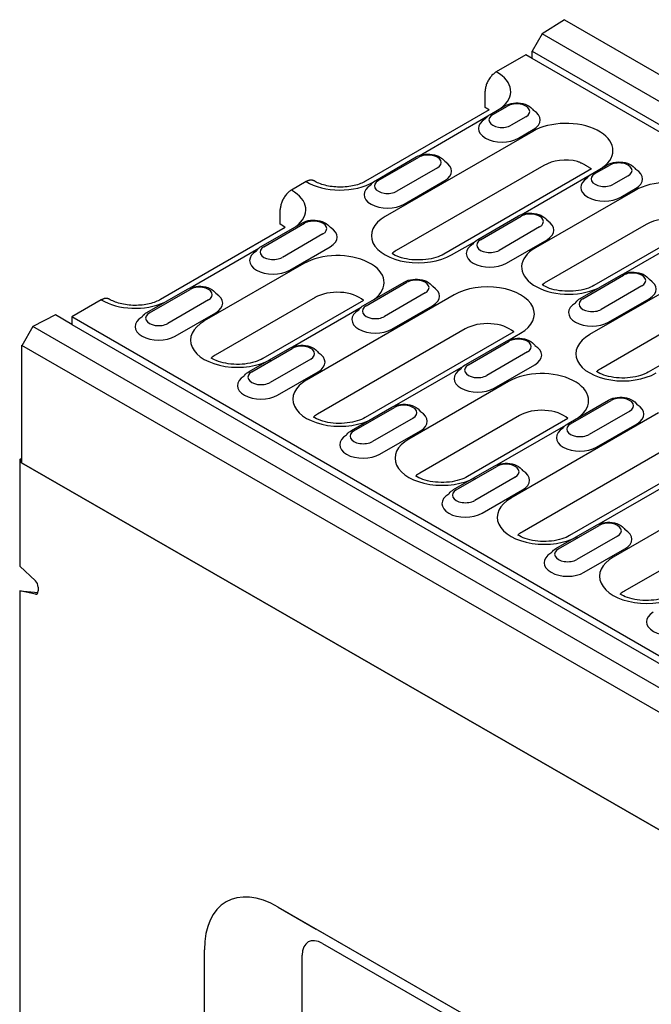
# Model space of a CAD drawing. Extents: x 484 to 4749, y -284 to 2146.
# Drawn here: x 796 to 923, y 626 to 824 of the extents above; entities that cross this region are included whole.
import ezdxf

# ---------------------------------------------------------------- set-up
doc = ezdxf.new("R2010")
doc.units = 0
doc.header["$LTSCALE"] = 7
doc.header["$MEASUREMENT"] = 0
doc.layers.add('DUENN-18', color=10, linetype='CONTINUOUS')
doc.layers.add('SICHTBAR', color=10, linetype='CONTINUOUS')

# ---------------------------------------------------------------- blocks, each defined once
blk = doc.blocks.new('A$C5239566D')
at = {"layer": 'DUENN-18'}
for p, q in [((475.26, 477.28), (105.01, 691.04)), ((103.02, 687.59), (473.27, 473.83)), ((277.94, 585.1), (103.02, 686.09)), ((94.56, 674.88), (97.52, 676.59)), ((95.08, 674.83), (98.05, 676.54)), ((80.26, 666.57), (94.1, 674.56)), ((101.76, 674.4), (98.79, 672.69)), ((103.13, 671.46), (73.45, 654.33)), ((100.28, 670.12), (103.24, 671.83)), ((71.56, 661.6), (79.72, 666.31)), ((72.08, 661.55), (80.24, 666.26)), ((105.36, 664.61), (75.68, 647.48)), ((83.95, 664.12), (75.79, 659.41)), ((114.91, 663.91), (85.23, 646.77)), ((115.11, 663.01), (118.08, 664.73)), ((115.63, 662.96), (118.6, 664.67)), ((77.27, 656.84), (85.44, 661.55)), ((100.81, 654.7), (114.65, 662.69)), ((122.31, 662.53), (119.34, 660.82)), ((123.68, 659.6), (103.65, 648.03)), ((120.83, 658.25), (123.8, 659.96)), ((92.11, 649.73), (100.27, 654.45)), ((92.63, 649.68), (100.79, 654.39)), ((48.55, 648.32), (56.72, 653.03)), ((49.08, 648.27), (57.24, 652.98)), ((104.5, 652.25), (96.34, 647.54)), ((125.91, 652.74), (105.88, 641.18)), ((135.47, 652.04), (115.43, 640.48)), ((60.95, 650.84), (52.79, 646.13)), ((86.81, 646.62), (91.65, 649.41)), ((97.83, 644.97), (105.99, 649.68)), ((121.36, 642.84), (135.2, 650.83)), ((34.26, 640.01), (48.09, 648)), ((54.27, 643.56), (62.43, 648.27)), ((144.24, 647.73), (114.56, 630.6)), ((57.13, 644.91), (37.1, 633.34)), ((112.66, 637.87), (120.82, 642.58)), ((113.19, 637.82), (121.35, 642.53)), ((25.55, 635.04), (33.72, 639.75)), ((26.08, 634.99), (34.24, 639.7)), ((69.11, 636.45), (77.27, 641.17)), ((69.63, 636.4), (77.79, 641.11)), ((146.46, 640.88), (116.78, 623.74)), ((125.06, 640.39), (116.9, 635.67)), ((156.02, 640.18), (126.34, 623.04)), ((37.95, 637.56), (29.79, 632.85)), ((59.36, 638.05), (39.32, 626.48)), ((69.09, 637.46), (48.88, 625.78)), ((87.33, 638.61), (57.65, 621.47)), ((81.5, 638.97), (73.34, 634.26)), ((118.38, 633.1), (126.54, 637.82)), ((54.81, 628.14), (68.65, 636.13)), ((74.83, 631.69), (82.99, 636.4)), ((186.68, 532.41), (10.46, 634.15)), ((31.27, 630.28), (39.43, 634.99)), ((372.91, 418.46), (2.67, 632.23)), ((10.46, 632.65), (377.42, 420.79)), ((89.55, 631.75), (59.87, 614.62)), ((99.29, 631.16), (69.43, 613.92)), ((98.36, 629.56), (100.68, 630.9)), ((46.11, 623.17), (54.27, 627.89)), ((46.63, 623.12), (54.79, 627.83)), ((89.66, 624.59), (97.82, 629.3)), ((90.18, 624.54), (98.35, 629.25)), ((58.5, 625.69), (50.34, 620.98)), ((102.06, 627.11), (93.89, 622.39)), ((75.36, 616.28), (89.2, 624.27)), ((95.38, 619.82), (103.54, 624.54)), ((51.82, 618.41), (59.99, 623.12)), ((98.24, 621.17), (78.2, 609.61)), ((66.66, 611.31), (74.82, 616.02)), ((67.18, 611.26), (75.35, 615.97)), ((110.21, 612.72), (118.37, 617.43)), ((110.74, 612.67), (118.9, 617.38)), ((79.06, 613.83), (70.89, 609.11)), ((100.46, 614.32), (80.43, 602.75)), ((110.2, 613.73), (89.98, 602.05)), ((128.43, 614.88), (98.75, 597.74)), ((122.61, 615.24), (114.45, 610.53)), ((95.91, 604.41), (109.75, 612.4)), ((115.93, 607.96), (124.09, 612.67)), ((72.38, 606.54), (80.54, 611.26)), ((130.66, 608.02), (100.98, 590.89)), ((140.39, 607.43), (110.54, 590.19)), ((87.21, 599.44), (95.37, 604.15)), ((87.74, 599.39), (95.9, 604.1)), ((99.61, 601.96), (91.45, 597.25)), ((116.47, 592.54), (130.31, 600.54)), ((92.93, 594.68), (101.09, 599.39)), ((139.34, 597.44), (119.31, 585.87)), ((107.76, 587.58), (115.93, 592.29)), ((108.29, 587.52), (116.45, 592.24)), ((120.16, 590.09), (112, 585.38)), ((141.57, 590.59), (121.53, 579.02)), ((113.48, 582.81), (121.64, 587.52)), ((60.88, 508.2), (122.31, 472.82)), ((56.79, 437.15), (56.79, 505.82))]:
    blk.add_line(p, q, dxfattribs=at)
for points in [[(97.52, 676.59), (97.93, 676.79), (98.36, 676.95), (98.81, 677.07), (99.27, 677.14), (99.75, 677.17), (100.22, 677.17), (100.69, 677.12), (101.15, 677.03), (101.6, 676.9), (102.02, 676.73), (102.41, 676.52), (102.77, 676.25), (103.09, 675.93), (103.23, 675.74), (103.27, 675.67)], [(93.58, 673.96), (93.66, 674.09), (93.85, 674.33), (94.07, 674.54), (94.31, 674.72), (94.56, 674.88)], [(79.72, 666.31), (80.12, 666.51), (80.55, 666.67), (81, 666.79), (81.47, 666.86), (81.94, 666.89), (82.41, 666.89), (82.88, 666.84), (83.35, 666.75), (83.79, 666.62), (84.21, 666.45), (84.6, 666.23), (84.96, 665.97), (85.28, 665.64), (85.42, 665.46), (85.46, 665.39)], [(118.08, 664.73), (118.48, 664.93), (118.91, 665.09), (119.36, 665.2), (119.83, 665.28), (120.3, 665.31), (120.77, 665.3), (121.24, 665.25), (121.71, 665.17), (122.15, 665.04), (122.57, 664.87), (122.97, 664.65), (123.32, 664.38), (123.64, 664.06), (123.78, 663.87), (123.82, 663.8)], [(70.58, 660.68), (70.66, 660.81), (70.85, 661.05), (71.07, 661.26), (71.3, 661.44), (71.56, 661.6)], [(114.13, 662.09), (114.21, 662.22), (114.41, 662.46), (114.62, 662.67), (114.86, 662.85), (115.11, 663.01)], [(56.72, 653.03), (57.12, 653.23), (57.55, 653.39), (58, 653.51), (58.46, 653.58), (58.94, 653.61), (59.41, 653.61), (59.88, 653.56), (60.34, 653.47), (60.79, 653.34), (61.21, 653.17), (61.6, 652.95), (61.96, 652.69), (62.28, 652.36), (62.42, 652.18), (62.46, 652.11)], [(100.27, 654.45), (100.67, 654.65), (101.1, 654.8), (101.55, 654.92), (102.02, 654.99), (102.49, 655.03), (102.97, 655.02), (103.44, 654.97), (103.9, 654.89), (104.34, 654.76), (104.76, 654.59), (105.16, 654.37), (105.52, 654.1), (105.83, 653.78), (105.97, 653.59), (106.01, 653.52)], [(91.13, 648.81), (91.21, 648.95), (91.4, 649.18), (91.62, 649.39), (91.86, 649.57), (92.11, 649.73)], [(47.58, 647.4), (47.66, 647.53), (47.85, 647.77), (48.07, 647.98), (48.3, 648.16), (48.55, 648.32)], [(85.23, 646.77), (84.9, 646.59), (84.52, 646.42), (84.1, 646.25), (83.65, 646.1), (83.18, 645.97), (82.68, 645.85), (82.15, 645.76), (81.61, 645.68), (81.06, 645.63), (80.51, 645.6), (79.94, 645.6), (79.38, 645.62), (78.83, 645.66), (78.29, 645.73), (77.76, 645.82), (77.25, 645.93), (76.76, 646.06), (76.31, 646.2), (75.88, 646.36), (75.49, 646.53), (75.14, 646.71), (74.85, 646.88)], [(77.27, 641.17), (77.67, 641.37), (78.1, 641.52), (78.55, 641.64), (79.02, 641.71), (79.49, 641.75), (79.97, 641.74), (80.44, 641.69), (80.9, 641.61), (81.34, 641.48), (81.76, 641.31), (82.16, 641.09), (82.52, 640.82), (82.83, 640.5), (82.97, 640.31), (83.01, 640.24)], [(120.82, 642.58), (121.23, 642.78), (121.66, 642.94), (122.11, 643.05), (122.57, 643.13), (123.04, 643.16), (123.52, 643.15), (123.99, 643.11), (124.45, 643.02), (124.89, 642.89), (125.32, 642.72), (125.71, 642.5), (126.07, 642.24), (126.39, 641.91), (126.52, 641.73), (126.56, 641.66)], [(33.72, 639.75), (34.12, 639.95), (34.55, 640.11), (35, 640.23), (35.46, 640.3), (35.94, 640.33), (36.41, 640.33), (36.88, 640.28), (37.34, 640.19), (37.79, 640.06), (38.21, 639.89), (38.6, 639.67), (38.96, 639.41), (39.28, 639.08), (39.42, 638.9), (39.46, 638.83)], [(115.43, 640.48), (115.09, 640.3), (114.72, 640.12), (114.3, 639.96), (113.85, 639.81), (113.38, 639.67), (112.87, 639.56), (112.35, 639.46), (111.81, 639.39), (111.26, 639.34), (110.7, 639.31), (110.14, 639.3), (109.58, 639.32), (109.03, 639.37), (108.49, 639.43), (107.96, 639.52), (107.45, 639.63), (106.96, 639.76), (106.5, 639.9), (106.08, 640.07), (105.69, 640.24), (105.33, 640.42), (105.05, 640.59)], [(111.68, 636.95), (111.76, 637.08), (111.96, 637.31), (112.17, 637.52), (112.41, 637.71), (112.66, 637.87)], [(68.13, 635.53), (68.21, 635.67), (68.4, 635.9), (68.62, 636.11), (68.86, 636.29), (69.11, 636.45)], [(24.58, 634.12), (24.66, 634.25), (24.85, 634.49), (25.07, 634.7), (25.3, 634.88), (25.55, 635.04)], [(97.82, 629.3), (98.23, 629.5), (98.66, 629.66), (99.11, 629.77), (99.57, 629.85), (100.04, 629.88), (100.52, 629.88), (100.99, 629.83), (101.45, 629.74), (101.89, 629.61), (102.31, 629.44), (102.71, 629.22), (103.07, 628.96), (103.38, 628.63), (103.52, 628.45), (103.56, 628.38)], [(54.27, 627.89), (54.67, 628.09), (55.1, 628.24), (55.55, 628.36), (56.02, 628.43), (56.49, 628.47), (56.96, 628.46), (57.43, 628.41), (57.9, 628.33), (58.34, 628.2), (58.76, 628.03), (59.16, 627.81), (59.51, 627.54), (59.83, 627.22), (59.97, 627.03), (60.01, 626.96)], [(48.88, 625.78), (48.54, 625.6), (48.16, 625.43), (47.75, 625.26), (47.3, 625.11), (46.82, 624.98), (46.32, 624.86), (45.8, 624.77), (45.26, 624.69), (44.71, 624.64), (44.15, 624.61), (43.59, 624.61), (43.03, 624.63), (42.47, 624.67), (41.93, 624.74), (41.4, 624.83), (40.89, 624.94), (40.41, 625.07), (39.95, 625.21), (39.52, 625.37), (39.13, 625.54), (38.78, 625.72), (38.49, 625.89)], [(88.68, 623.67), (88.76, 623.8), (88.96, 624.03), (89.17, 624.24), (89.41, 624.43), (89.66, 624.59)], [(45.13, 622.25), (45.21, 622.39), (45.4, 622.62), (45.62, 622.83), (45.85, 623.01), (46.11, 623.17)], [(126.34, 623.04), (126, 622.86), (125.62, 622.69), (125.21, 622.52), (124.76, 622.37), (124.28, 622.24), (123.78, 622.12), (123.26, 622.03), (122.72, 621.95), (122.17, 621.9), (121.61, 621.87), (121.05, 621.87), (120.49, 621.89), (119.94, 621.93), (119.39, 622), (118.86, 622.09), (118.35, 622.2), (117.87, 622.32), (117.41, 622.47), (116.98, 622.63), (116.59, 622.8), (116.24, 622.98), (115.95, 623.15)], [(118.37, 617.43), (118.78, 617.64), (119.21, 617.79), (119.66, 617.91), (120.12, 617.98), (120.6, 618.02), (121.07, 618.01), (121.54, 617.96), (122, 617.87), (122.45, 617.74), (122.87, 617.57), (123.26, 617.36), (123.62, 617.09), (123.94, 616.77), (124.07, 616.58), (124.12, 616.51)], [(74.82, 616.02), (75.22, 616.22), (75.65, 616.38), (76.1, 616.49), (76.57, 616.57), (77.04, 616.6), (77.52, 616.6), (77.99, 616.55), (78.45, 616.46), (78.89, 616.33), (79.31, 616.16), (79.71, 615.94), (80.07, 615.68), (80.38, 615.35), (80.52, 615.17), (80.56, 615.1)], [(69.43, 613.92), (69.09, 613.74), (68.71, 613.56), (68.3, 613.4), (67.85, 613.25), (67.37, 613.11), (66.87, 613), (66.35, 612.9), (65.81, 612.83), (65.26, 612.78), (64.7, 612.75), (64.14, 612.74), (63.58, 612.76), (63.03, 612.81), (62.48, 612.87), (61.95, 612.96), (61.45, 613.07), (60.96, 613.2), (60.5, 613.35), (60.07, 613.51), (59.68, 613.68), (59.33, 613.86), (59.04, 614.03)], [(109.24, 611.8), (109.32, 611.93), (109.51, 612.17), (109.73, 612.38), (109.96, 612.56), (110.21, 612.72)], [(65.68, 610.39), (65.76, 610.52), (65.95, 610.76), (66.17, 610.96), (66.41, 611.15), (66.66, 611.31)], [(95.37, 604.15), (95.78, 604.36), (96.21, 604.51), (96.66, 604.63), (97.12, 604.7), (97.59, 604.74), (98.07, 604.73), (98.54, 604.68), (99, 604.59), (99.44, 604.47), (99.87, 604.29), (100.26, 604.08), (100.62, 603.81), (100.94, 603.49), (101.07, 603.3), (101.11, 603.23)], [(89.98, 602.05), (89.64, 601.87), (89.27, 601.7), (88.85, 601.53), (88.4, 601.38), (87.93, 601.25), (87.42, 601.13), (86.9, 601.03), (86.36, 600.96), (85.81, 600.91), (85.25, 600.88), (84.69, 600.88), (84.13, 600.9), (83.58, 600.94), (83.04, 601.01), (82.51, 601.1), (82, 601.21), (81.51, 601.33), (81.05, 601.48), (80.63, 601.64), (80.24, 601.81), (79.88, 601.99), (79.6, 602.16)], [(86.23, 598.52), (86.31, 598.65), (86.51, 598.89), (86.72, 599.1), (86.96, 599.28), (87.21, 599.44)], [(115.93, 592.29), (116.33, 592.49), (116.76, 592.65), (117.21, 592.76), (117.67, 592.84), (118.15, 592.87), (118.62, 592.86), (119.09, 592.82), (119.55, 592.73), (120, 592.6), (120.42, 592.43), (120.81, 592.21), (121.17, 591.94), (121.49, 591.62), (121.63, 591.44), (121.67, 591.37)], [(110.54, 590.19), (110.2, 590), (109.82, 589.83), (109.4, 589.66), (108.96, 589.51), (108.48, 589.38), (107.98, 589.26), (107.45, 589.17), (106.92, 589.09), (106.36, 589.04), (105.81, 589.02), (105.25, 589.01), (104.69, 589.03), (104.13, 589.08), (103.59, 589.14), (103.06, 589.23), (102.55, 589.34), (102.06, 589.47), (101.61, 589.61), (101.18, 589.77), (100.79, 589.95), (100.44, 590.12), (100.15, 590.29)], [(106.79, 586.66), (106.87, 586.79), (107.06, 587.02), (107.28, 587.23), (107.51, 587.41), (107.76, 587.58)], [(131.09, 578.32), (130.75, 578.14), (130.37, 577.96), (129.96, 577.8), (129.51, 577.65), (129.03, 577.51), (128.53, 577.4), (128.01, 577.3), (127.47, 577.23), (126.92, 577.18), (126.36, 577.15), (125.8, 577.15), (125.24, 577.17), (124.68, 577.21), (124.14, 577.28), (123.61, 577.36), (123.1, 577.47), (122.62, 577.6), (122.16, 577.75), (121.73, 577.91), (121.34, 578.08), (120.99, 578.26), (120.7, 578.43)]]:
    blk.add_lwpolyline(points, dxfattribs=at)
at = {"layer": 'DUENN-18', "flags": 128}
blk.add_lwpolyline([(114.92, 663.91), (114.83, 663.97), (114.73, 664.02), (114.64, 664.08), (114.54, 664.14), (114.44, 664.19), (114.34, 664.25), (114.24, 664.31), (114.13, 664.37), (114.02, 664.44), (113.91, 664.5), (113.79, 664.57), (113.68, 664.63), (113.56, 664.7), (113.43, 664.77), (113.31, 664.84), (113.18, 664.9), (113.06, 664.97), (112.93, 665.04), (112.79, 665.1), (112.66, 665.17), (112.53, 665.24), (112.39, 665.3), (112.25, 665.36), (112.11, 665.42)], dxfattribs=at)
at = {"layer": 'DUENN-18'}
for centre, major_axis, ratio, start_param, end_param in [((89.26, 679.48), (9.44, 0), 0.57735, 5.617314, 7.090808), ((99.9, 675.47), (2.62, 0), 0.57735, 5.497787, 8.63938), ((99.9, 673.76), (4.72, 0), 0.57735, 5.497787, 7.06167), ((96.94, 672.04), (-4.72, 0), 0.57735, 5.503279, 8.63938), ((96.94, 673.76), (-2.62, 0), 0.57735, 5.497787, 8.63938), ((109.81, 667.61), (9.44, 0), 0.57735, 5.617314, 8.63938), ((82.1, 665.19), (2.62, 0), 0.57735, 5.497787, 8.63938), ((82.1, 663.48), (4.72, 0), 0.57735, 5.497787, 7.061669), ((109.81, 662.04), (-6.3, 0), 0.57735, 4.338129, 5.497787), ((120.46, 663.6), (2.62, 0), 0.57735, 5.497787, 8.63938), ((120.46, 661.89), (4.72, 0), 0.57735, 5.497787, 7.06167), ((64.4, 665.12), (9.44, 0), 0.57735, 3.904767, 5.497787), ((73.94, 660.48), (-2.62, 0), 0.57735, 5.497787, 8.63938), ((117.49, 660.18), (-4.72, 0), 0.57735, 5.503279, 8.63938), ((117.49, 661.89), (-2.62, 0), 0.57735, 5.497787, 8.63938), ((130.36, 655.74), (9.44, 0), 0.57735, 5.617314, 8.63938), ((48.08, 655.7), (9.44, 0), 0.57735, 5.617314, 7.090808), ((73.94, 658.76), (-4.72, 0), 0.57735, 5.503278, 8.63938), ((59.1, 651.91), (2.62, 0), 0.57735, 5.497787, 8.63938), ((80.13, 650.47), (-9.44, 0), 0.57735, 5.497787, 8.63938), ((102.65, 653.32), (2.62, 0), 0.57735, 5.497787, 8.63938), ((102.65, 651.61), (4.72, 0), 0.57735, 5.497787, 7.06167), ((130.36, 650.17), (-6.3, 0), 0.57735, 4.338129, 5.497787), ((59.1, 650.2), (4.72, 0), 0.57735, 5.497787, 7.061669), ((94.49, 648.61), (-2.62, 0), 0.57735, 5.497787, 8.63938), ((50.93, 645.48), (-4.72, 0), 0.57735, 5.503278, 8.63938), ((50.93, 647.2), (-2.62, 0), 0.57735, 5.497787, 8.63938), ((80.13, 644.91), (-6.3, 0), 0.57735, 5.497787, 5.70801), ((94.49, 646.9), (-4.72, 0), 0.57735, 5.50328, 8.63938), ((110.33, 644.18), (-9.44, 0), 0.57735, 5.497787, 8.519853), ((63.81, 641.05), (9.44, 0), 0.57735, 5.617314, 8.63938), ((79.65, 640.04), (2.62, 0), 0.57735, 5.497787, 8.63938), ((123.2, 641.46), (2.62, 0), 0.57735, 5.497787, 8.63938), ((123.2, 639.74), (4.72, 0), 0.57735, 5.497787, 7.06167), ((36.09, 638.63), (2.62, 0), 0.57735, 5.497787, 8.63938), ((79.65, 638.33), (4.72, 0), 0.57735, 5.497787, 7.06167), ((94.01, 634.75), (9.44, 0), 0.57735, 5.497787, 8.63938), ((110.33, 638.61), (-6.3, 0), 0.57735, 5.497787, 5.70801), ((23.22, 641.35), (9.44, 0), 0.57735, 3.904767, 5.37826), ((36.09, 636.92), (4.72, 0), 0.57735, 5.497787, 7.061669), ((63.81, 635.48), (-6.3, 0), 0.57735, 3.716768, 5.497787), ((115.04, 636.74), (-2.62, 0), 0.57735, 5.497787, 8.63938), ((71.49, 633.62), (-4.72, 0), 0.57735, 5.50328, 8.63938), ((71.49, 635.33), (-2.62, 0), 0.57735, 5.497787, 8.63938), ((115.04, 635.03), (-4.72, 0), 0.57735, 5.50328, 8.63938), ((27.93, 632.2), (-4.72, 0), 0.57735, 5.503278, 8.63938), ((27.93, 633.92), (-2.62, 0), 0.57735, 5.497787, 8.63938), ((43.77, 629.48), (-9.44, 0), 0.57735, 5.497787, 8.63938), ((94.01, 629.18), (-6.3, 0), 0.57735, 3.716768, 5.497787), ((100.2, 628.18), (2.62, 0), 0.57735, 5.497787, 8.63938), ((121.24, 626.74), (-9.44, 0), 0.57735, 5.497787, 8.63938), ((56.65, 626.76), (2.62, 0), 0.57735, 5.497787, 8.63938), ((100.2, 626.46), (4.72, 0), 0.57735, 5.497787, 7.06167), ((43.77, 623.91), (-6.3, 0), 0.57735, 5.497787, 5.70801), ((56.65, 625.05), (4.72, 0), 0.57735, 5.497787, 7.06167), ((92.04, 621.75), (-4.72, 0), 0.57735, 5.50328, 8.63938), ((92.04, 623.46), (-2.62, 0), 0.57735, 5.497787, 8.63938), ((121.24, 621.17), (-6.3, 0), 0.57735, 5.497787, 5.70801), ((48.49, 620.34), (-4.72, 0), 0.57735, 5.50328, 8.63938), ((48.49, 622.05), (-2.62, 0), 0.57735, 5.497787, 8.63938), ((104.91, 617.32), (9.44, 0), 0.57735, 5.617314, 8.63938), ((64.33, 617.62), (-9.44, 0), 0.57735, 5.497787, 8.63938), ((120.75, 616.31), (2.62, 0), 0.57735, 5.497787, 8.63938), ((77.2, 614.9), (2.62, 0), 0.57735, 5.497787, 8.63938), ((120.75, 614.6), (4.72, 0), 0.57735, 5.497787, 7.06167), ((64.33, 612.05), (-6.3, 0), 0.57735, 5.497787, 5.70801), ((77.2, 613.18), (4.72, 0), 0.57735, 5.497787, 7.06167), ((104.91, 611.75), (-6.3, 0), 0.57735, 3.716768, 5.497787), ((112.59, 609.89), (-4.72, 0), 0.57735, 5.50328, 8.63938), ((112.59, 611.6), (-2.62, 0), 0.57735, 5.497787, 8.63938), ((69.04, 608.47), (-4.72, 0), 0.57735, 5.50328, 8.63938), ((69.04, 610.18), (-2.62, 0), 0.57735, 5.497787, 8.63938), ((84.88, 605.75), (-9.44, 0), 0.57735, 5.497787, 8.63938), ((97.75, 603.03), (2.62, 0), 0.57735, 5.497787, 8.63938), ((84.88, 600.18), (-6.3, 0), 0.57735, 5.497787, 5.70801), ((97.75, 601.32), (4.72, 0), 0.57735, 5.497787, 7.06167), ((89.59, 596.61), (-4.72, 0), 0.57735, 5.50328, 8.63938), ((89.59, 598.32), (-2.62, 0), 0.57735, 5.497787, 8.63938), ((105.43, 593.89), (-9.44, 0), 0.57735, 5.497787, 8.63938), ((118.31, 591.16), (2.62, 0), 0.57735, 5.497787, 8.63938), ((105.43, 588.32), (-6.3, 0), 0.57735, 5.497787, 5.70801), ((118.31, 589.45), (4.72, 0), 0.57735, 5.497787, 7.06167), ((110.14, 584.74), (-4.72, 0), 0.57735, 5.50328, 8.63938), ((110.14, 586.45), (-2.62, 0), 0.57735, 5.497787, 8.63938), ((125.99, 582.02), (-9.44, 0), 0.57735, 5.497787, 8.63938), ((125.99, 576.45), (-6.3, 0), 0.57735, 5.497787, 5.70801), ((130.7, 572.87), (-4.72, 0), 0.57735, 5.50328, 8.63938), ((60.88, 503.47), (-2.89, 5.02), 0.578093, 5.499721, 7.070517)]:
    blk.add_ellipse(centre, major_axis=major_axis, ratio=ratio, start_param=start_param, end_param=end_param, dxfattribs=at)
at = {"layer": 'SICHTBAR'}
for p, q in [((109.51, 693.91), (105.01, 691.04)), ((109.51, 693.91), (479.76, 480.15)), ((105.01, 691.04), (103.02, 687.59)), ((103.02, 686.09), (103.02, 687.59)), ((101.72, 686.84), (95.78, 683.42)), ((103.02, 686.09), (101.72, 686.84)), ((93.56, 676.25), (93.56, 679.56)), ((94.36, 675.78), (69.5, 661.43)), ((57.58, 661.36), (54.61, 659.64)), ((52.38, 652.79), (52.38, 655.78)), ((53.36, 652.11), (28.33, 637.65)), ((16.4, 637.58), (10.46, 634.15)), ((7.17, 634.55), (2.67, 632.23)), ((10.46, 632.65), (7.17, 634.55)), ((10.46, 634.15), (10.46, 632.65)), ((2.67, 632.23), (0.44, 628.37)), ((0.37, 628.49), (0.37, 604.84)), ((0.37, 628.49), (370.86, 415.14)), ((0, 605.52), (0.37, 605.74)), ((0.37, 605.31), (0, 605.52)), ((0, 605.52), (0, 584.06)), ((0.37, 604.84), (0.37, 605.31)), ((0.37, 604.84), (370.82, 391.51)), ((370.82, 391.51), (0.37, 604.84)), ((0, 584.06), (3.16, 581.11)), ((0, 579.11), (0, 425.25)), ((3.16, 578.42), (0, 579.11)), ((0, 579.11), (3.68, 578.77)), ((3.28, 578.4), (3.16, 578.42)), ((3.71, 579.84), (3.71, 579.06)), ((51.97, 515.5), (115.08, 479.16)), ((51.97, 515.5), (59.58, 511.09)), ((116.01, 478.59), (59.58, 511.09)), ((37.12, 438.21), (37.12, 506.89))]:
    blk.add_line(p, q, dxfattribs=at)
at = {"layer": 'SICHTBAR', "flags": 128}
for points in [[(95.78, 683.42), (95.64, 683.33), (95.5, 683.23), (95.35, 683.11), (95.21, 682.99), (95.07, 682.86), (94.93, 682.73), (94.8, 682.59), (94.68, 682.43), (94.55, 682.27), (94.43, 682.1), (94.31, 681.92), (94.21, 681.75), (94.11, 681.58), (94.02, 681.39), (93.94, 681.2), (93.86, 681.01), (93.79, 680.82), (93.73, 680.64), (93.68, 680.46), (93.64, 680.27), (93.6, 680.09), (93.58, 679.9), (93.56, 679.73), (93.56, 679.56)], [(94.36, 675.78), (94.33, 675.8), (94.3, 675.82), (94.27, 675.84), (94.24, 675.85), (94.21, 675.87), (94.18, 675.89), (94.15, 675.91), (94.11, 675.93), (94.08, 675.95), (94.05, 675.97), (94.01, 675.99), (93.98, 676.01), (93.95, 676.03), (93.91, 676.05), (93.88, 676.07), (93.84, 676.09), (93.81, 676.11), (93.77, 676.13), (93.74, 676.15), (93.7, 676.17), (93.67, 676.19), (93.63, 676.21), (93.6, 676.23), (93.56, 676.25)], [(59.17, 661.5), (59.12, 661.53), (59.07, 661.55), (59.02, 661.58), (58.96, 661.6), (58.9, 661.61), (58.83, 661.63), (58.77, 661.64), (58.71, 661.65), (58.64, 661.66), (58.57, 661.66), (58.51, 661.66), (58.44, 661.65), (58.38, 661.65), (58.31, 661.64), (58.24, 661.62), (58.17, 661.6), (58.09, 661.58), (58.02, 661.56), (57.94, 661.53), (57.87, 661.5), (57.79, 661.47), (57.72, 661.43), (57.65, 661.4), (57.58, 661.36)], [(69.5, 661.43), (69.28, 661.3), (69.03, 661.18), (68.77, 661.06), (68.49, 660.95), (68.2, 660.84), (67.89, 660.74), (67.57, 660.65), (67.23, 660.57), (66.89, 660.49), (66.53, 660.43), (66.17, 660.37), (65.8, 660.33), (65.43, 660.29), (65.05, 660.27), (64.67, 660.25), (64.29, 660.25), (63.91, 660.26), (63.53, 660.28), (63.15, 660.31), (62.78, 660.35), (62.42, 660.4), (62.06, 660.46), (61.71, 660.53), (61.37, 660.62), (61.04, 660.7), (60.73, 660.8), (60.43, 660.9), (60.14, 661.02), (59.87, 661.13), (59.62, 661.25), (59.39, 661.37), (59.17, 661.5)], [(54.61, 659.64), (54.46, 659.55), (54.32, 659.45), (54.17, 659.34), (54.03, 659.22), (53.89, 659.09), (53.75, 658.95), (53.63, 658.81), (53.5, 658.66), (53.37, 658.49), (53.25, 658.32), (53.13, 658.15), (53.03, 657.98), (52.93, 657.8), (52.84, 657.62), (52.76, 657.43), (52.68, 657.24), (52.61, 657.05), (52.55, 656.87), (52.5, 656.69), (52.46, 656.5), (52.42, 656.31), (52.4, 656.13), (52.38, 655.95), (52.38, 655.78)], [(17.99, 637.72), (17.94, 637.75), (17.89, 637.78), (17.84, 637.8), (17.78, 637.82), (17.72, 637.84), (17.65, 637.85), (17.59, 637.87), (17.53, 637.87), (17.46, 637.88), (17.4, 637.88), (17.33, 637.88), (17.26, 637.88), (17.2, 637.87), (17.13, 637.86), (17.06, 637.85), (16.99, 637.83), (16.91, 637.81), (16.84, 637.78), (16.76, 637.75), (16.69, 637.73), (16.61, 637.69), (16.54, 637.66), (16.47, 637.62), (16.4, 637.58)], [(28.33, 637.65), (28.1, 637.53), (27.86, 637.41), (27.59, 637.29), (27.31, 637.17), (27.02, 637.07), (26.71, 636.97), (26.39, 636.88), (26.05, 636.79), (25.71, 636.72), (25.35, 636.65), (24.99, 636.6), (24.62, 636.55), (24.25, 636.52), (23.87, 636.49), (23.49, 636.48), (23.11, 636.48), (22.73, 636.48), (22.35, 636.5), (21.97, 636.53), (21.6, 636.58), (21.24, 636.63), (20.88, 636.69), (20.53, 636.76), (20.19, 636.84), (19.86, 636.93), (19.55, 637.03), (19.25, 637.13), (18.96, 637.24), (18.69, 637.36), (18.44, 637.48), (18.21, 637.6), (17.99, 637.72)]]:
    blk.add_lwpolyline(points, dxfattribs=at)
at = {"layer": 'SICHTBAR'}
for centre, major_axis, ratio, start_param, end_param in [((48.08, 650.13), (-6.3, 0), 0.57735, 3.716768, 3.96033), ((2.97, 580.26), (-0.45, 1.05), 0.566144, 4.069568, 5.378565), ((2.97, 579.48), (0.45, -1.05), 0.566144, 5.902164, 7.211161), ((51.97, 498.34), (-10.48, 18.2), 0.578093, 5.499721, 7.070517)]:
    blk.add_ellipse(centre, major_axis=major_axis, ratio=ratio, start_param=start_param, end_param=end_param, dxfattribs=at)

msp = doc.modelspace()

# ---------------------------------------------------------------- block references
at = {"layer": 'SICHTBAR'}
msp.add_blockref('A$C5239566D', (796.481, 130.542), dxfattribs=at)

doc.saveas('drawing.dxf')
